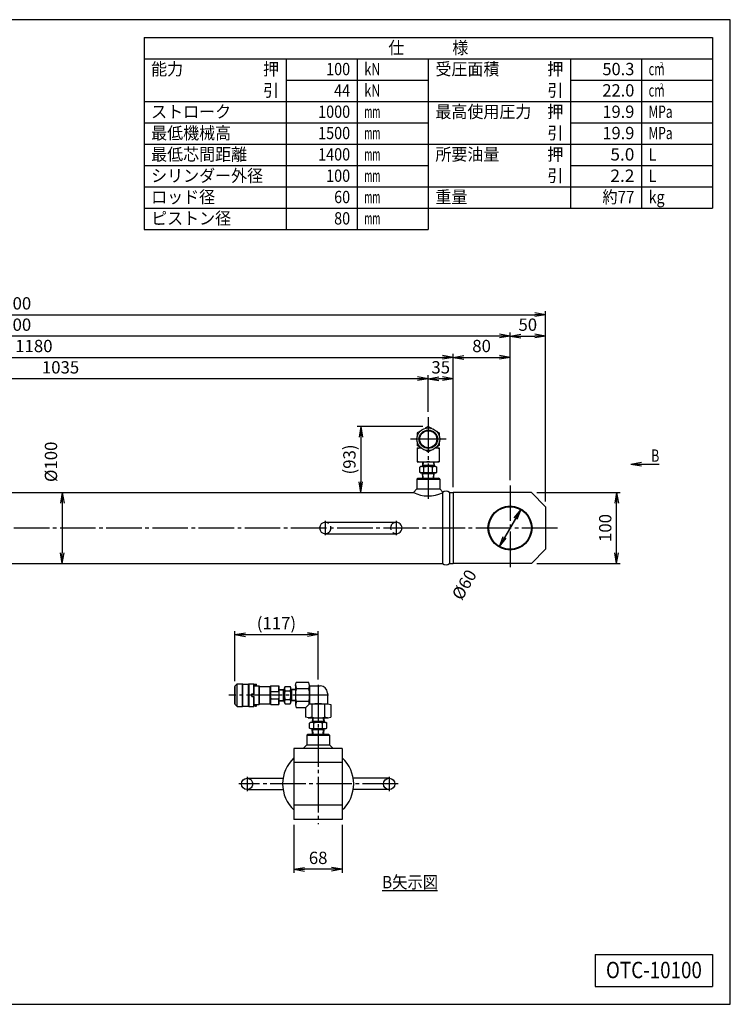
# Model space of a CAD drawing. Extents: x 10 to 410, y 10 to 287.
# Drawn here: x 210 to 410, y 10 to 287 of the extents above; entities that cross this region are included whole.
import ezdxf
from ezdxf.enums import TextEntityAlignment as Align

# ---------------------------------------------------------------- set-up
doc = ezdxf.new("R2010")
doc.units = 0
doc.linetypes.add('EXLTYPE1', pattern=[4, 3, -1])
doc.linetypes.add('EXLTYPE3', pattern=[13, 10, -1, 1, -1])
doc.layers.get('0').update_dxf_attribs({"linetype": 'CONTINUOUS'})
doc.layers.get('DEFPOINTS').update_dxf_attribs({"linetype": 'CONTINUOUS'})
doc.layers.add('図面枠', color=7, linetype='CONTINUOUS')
doc.layers.add('Ｓ_１_１', color=7, linetype='CONTINUOUS')
doc.styles.add('EXCADDIM1', font='msgothic.ttc')
doc.styles.add('EXCADTTF1', font='msgothic.ttc')
doc.styles.get("Standard").update_dxf_attribs({"font": 'monotxt', "bigfont": 'extfont'})
doc.dimstyles.new('ISO-25', dxfattribs={"dimtxt": 2.5, "dimasz": 2.5, "dimexe": 1.25, "dimexo": 0.625, "dimtad": 1, "dimtxsty": 'STANDARD', "dimcen": 2.5, "dimazin": 3, "dimtfac": 1, "dimtmove": 0, "dimatfit": 3})

# ---------------------------------------------------------------- blocks, each defined once
blk = doc.blocks.new('EX_NORM')
at = {"color": 0, "linetype": 'CONTINUOUS'}
for q in [(-1, 0.167), (-1, 0), (-1, -0.167)]:
    blk.add_line((0, 0), q, dxfattribs=at)
blk = doc.blocks.new('*D15')
at = {"layer": 'DEFPOINTS', "color": 0}
for p in [(325, 186), (325, 175.18), (332, 154)]:
    blk.add_point(p, dxfattribs=at)
at = {"layer": 'Ｓ_１_１', "color": 2, "linetype": 'CONTINUOUS'}
for p, q in [((325, 176.68), (325, 187)), ((329, 186), (328, 186))]:
    blk.add_line(p, q, dxfattribs=at)
at = {"layer": 'Ｓ_１_１', "color": 2, "xscale": 3, "yscale": 3, "zscale": 3, "rotation": 180}
blk.add_blockref('EX_NORM', (325, 186), dxfattribs=at)
at = {"layer": 'Ｓ_１_１', "color": 2, "xscale": 3, "yscale": 3, "zscale": 3}
blk.add_blockref('EX_NORM', (332, 186), dxfattribs=at)
at = {"layer": 'Ｓ_１_１', "color": 2, "insert": (328.5, 188.75), "char_height": 3.464, "attachment_point": 5, "style": 'EXCADDIM1'}
blk.add_mtext('35', dxfattribs=at)
blk = doc.blocks.new('*D16')
at = {"layer": 'DEFPOINTS', "color": 0}
for p in [(118, 186), (325, 176.68), (118, 174.39)]:
    blk.add_point(p, dxfattribs=at)
at = {"layer": 'Ｓ_１_１', "color": 2, "linetype": 'CONTINUOUS'}
blk.add_line((322, 186), (121, 186), dxfattribs=at)
at = {"layer": 'Ｓ_１_１', "color": 2, "xscale": 3, "yscale": 3, "zscale": 3, "rotation": 180}
blk.add_blockref('EX_NORM', (118, 186), dxfattribs=at)
at = {"layer": 'Ｓ_１_１', "color": 2, "xscale": 3, "yscale": 3, "zscale": 3}
blk.add_blockref('EX_NORM', (325, 186), dxfattribs=at)
at = {"layer": 'Ｓ_１_１', "color": 2, "insert": (221.5, 188.75), "char_height": 3.464, "attachment_point": 5, "style": 'EXCADDIM1'}
blk.add_mtext('1035', dxfattribs=at)
blk = doc.blocks.new('*D19')
at = {"layer": 'DEFPOINTS', "color": 0}
for p in [(332, 192), (96, 153.7), (332, 154)]:
    blk.add_point(p, dxfattribs=at)
at = {"layer": 'Ｓ_１_１', "color": 2, "linetype": 'CONTINUOUS'}
for p, q in [((96, 155.2), (96, 193)), ((99, 192), (329, 192)), ((332, 155.5), (332, 193))]:
    blk.add_line(p, q, dxfattribs=at)
at = {"layer": 'Ｓ_１_１', "color": 2, "xscale": 3, "yscale": 3, "zscale": 3, "rotation": 180}
blk.add_blockref('EX_NORM', (96, 192), dxfattribs=at)
at = {"layer": 'Ｓ_１_１', "color": 2, "xscale": 3, "yscale": 3, "zscale": 3}
blk.add_blockref('EX_NORM', (332, 192), dxfattribs=at)
at = {"layer": 'Ｓ_１_１', "color": 2, "insert": (214, 194.75), "char_height": 3.464, "attachment_point": 5, "style": 'EXCADDIM1'}
blk.add_mtext('1180', dxfattribs=at)
blk = doc.blocks.new('*D20')
at = {"layer": 'DEFPOINTS', "color": 0}
for p in [(348, 192), (332, 155.5), (348, 156)]:
    blk.add_point(p, dxfattribs=at)
at = {"layer": 'Ｓ_１_１', "color": 2, "linetype": 'CONTINUOUS'}
blk.add_line((335, 192), (345, 192), dxfattribs=at)
at = {"layer": 'Ｓ_１_１', "color": 2, "xscale": 3, "yscale": 3, "zscale": 3, "rotation": 180}
blk.add_blockref('EX_NORM', (332, 192), dxfattribs=at)
at = {"layer": 'Ｓ_１_１', "color": 2, "xscale": 3, "yscale": 3, "zscale": 3}
blk.add_blockref('EX_NORM', (348, 192), dxfattribs=at)
at = {"layer": 'Ｓ_１_１', "color": 2, "insert": (340, 194.75), "char_height": 3.464, "attachment_point": 5, "style": 'EXCADDIM1'}
blk.add_mtext('80', dxfattribs=at)
blk = doc.blocks.new('*D21')
at = {"layer": 'DEFPOINTS', "color": 0}
for p in [(358, 198), (348, 156), (358, 150)]:
    blk.add_point(p, dxfattribs=at)
at = {"layer": 'Ｓ_１_１', "color": 2, "linetype": 'CONTINUOUS'}
for p, q in [((348, 157.5), (348, 199)), ((351, 198), (355, 198))]:
    blk.add_line(p, q, dxfattribs=at)
at = {"layer": 'Ｓ_１_１', "color": 2, "xscale": 3, "yscale": 3, "zscale": 3, "rotation": 180}
blk.add_blockref('EX_NORM', (348, 198), dxfattribs=at)
at = {"layer": 'Ｓ_１_１', "color": 2, "xscale": 3, "yscale": 3, "zscale": 3}
blk.add_blockref('EX_NORM', (358, 198), dxfattribs=at)
at = {"layer": 'Ｓ_１_１', "color": 2, "insert": (353, 200.75), "char_height": 3.464, "attachment_point": 5, "style": 'EXCADDIM1'}
blk.add_mtext('50', dxfattribs=at)
blk = doc.blocks.new('*D22')
at = {"layer": 'DEFPOINTS', "color": 0}
for p in [(68, 198), (68, 156), (348, 157.5)]:
    blk.add_point(p, dxfattribs=at)
at = {"layer": 'Ｓ_１_１', "color": 2, "linetype": 'CONTINUOUS'}
blk.add_line((345, 198), (71, 198), dxfattribs=at)
at = {"layer": 'Ｓ_１_１', "color": 2, "xscale": 3, "yscale": 3, "zscale": 3, "rotation": 180}
blk.add_blockref('EX_NORM', (68, 198), dxfattribs=at)
at = {"layer": 'Ｓ_１_１', "color": 2, "xscale": 3, "yscale": 3, "zscale": 3}
blk.add_blockref('EX_NORM', (348, 198), dxfattribs=at)
at = {"layer": 'Ｓ_１_１', "color": 2, "insert": (208, 200.75), "char_height": 3.464, "attachment_point": 5, "style": 'EXCADDIM1'}
blk.add_mtext('1400', dxfattribs=at)
blk = doc.blocks.new('*D25')
at = {"layer": 'DEFPOINTS', "color": 0}
for p in [(358, 204), (58, 150), (358, 150)]:
    blk.add_point(p, dxfattribs=at)
at = {"layer": 'Ｓ_１_１', "color": 2, "linetype": 'CONTINUOUS'}
for p, q in [((58, 151.5), (58, 205)), ((358, 151.5), (358, 205)), ((61, 204), (355, 204))]:
    blk.add_line(p, q, dxfattribs=at)
at = {"layer": 'Ｓ_１_１', "color": 2, "xscale": 3, "yscale": 3, "zscale": 3, "rotation": 180}
blk.add_blockref('EX_NORM', (58, 204), dxfattribs=at)
at = {"layer": 'Ｓ_１_１', "color": 2, "xscale": 3, "yscale": 3, "zscale": 3}
blk.add_blockref('EX_NORM', (358, 204), dxfattribs=at)
at = {"layer": 'Ｓ_１_１', "color": 2, "insert": (208, 206.75), "char_height": 3.464, "attachment_point": 5, "style": 'EXCADDIM1'}
blk.add_mtext('1500', dxfattribs=at)
blk = doc.blocks.new('*D27')
at = {"layer": 'DEFPOINTS', "color": 0}
for p in [(354, 154), (378, 154), (354, 134)]:
    blk.add_point(p, dxfattribs=at)
at = {"layer": 'Ｓ_１_１', "color": 2, "linetype": 'CONTINUOUS'}
for p, q in [((355.5, 154), (379, 154)), ((378, 137), (378, 151)), ((355.5, 134), (379, 134))]:
    blk.add_line(p, q, dxfattribs=at)
at = {"layer": 'Ｓ_１_１', "color": 2, "xscale": 3, "yscale": 3, "zscale": 3}
for p, rotation in [((378, 154), 90), ((378, 134), 270)]:
    blk.add_blockref('EX_NORM', p, dxfattribs=dict(at, rotation=rotation))
at = {"layer": 'Ｓ_１_１', "color": 2, "insert": (375.25, 144), "char_height": 3.464, "attachment_point": 5, "rotation": 90, "style": 'EXCADDIM1'}
blk.add_mtext('100', dxfattribs=at)
blk = doc.blocks.new('*D30')
at = {"layer": 'DEFPOINTS', "color": 0}
for p in [(287.2, 62), (300.8, 62), (287.2, 48)]:
    blk.add_point(p, dxfattribs=at)
at = {"layer": 'Ｓ_１_１', "color": 2, "linetype": 'CONTINUOUS'}
for p, q in [((287.2, 60.5), (287.2, 47)), ((300.8, 60.5), (300.8, 47)), ((297.8, 48), (290.2, 48))]:
    blk.add_line(p, q, dxfattribs=at)
at = {"layer": 'Ｓ_１_１', "color": 2, "xscale": 3, "yscale": 3, "zscale": 3, "rotation": 180}
blk.add_blockref('EX_NORM', (287.2, 48), dxfattribs=at)
at = {"layer": 'Ｓ_１_１', "color": 2, "xscale": 3, "yscale": 3, "zscale": 3}
blk.add_blockref('EX_NORM', (300.8, 48), dxfattribs=at)
at = {"layer": 'Ｓ_１_１', "color": 2, "insert": (294, 50.75), "char_height": 3.464, "attachment_point": 5, "style": 'EXCADDIM1'}
blk.add_mtext('68', dxfattribs=at)
blk = doc.blocks.new('*D31')
at = {"layer": 'DEFPOINTS', "color": 0}
for p in [(294, 114), (294, 99.84), (270.53, 99.37)]:
    blk.add_point(p, dxfattribs=at)
at = {"layer": 'Ｓ_１_１', "color": 2, "linetype": 'CONTINUOUS'}
for p, q in [((270.53, 100.87), (270.53, 115)), ((273.53, 114), (291, 114)), ((294, 101.34), (294, 115))]:
    blk.add_line(p, q, dxfattribs=at)
at = {"layer": 'Ｓ_１_１', "color": 2, "xscale": 3, "yscale": 3, "zscale": 3, "rotation": 180}
blk.add_blockref('EX_NORM', (270.53, 114), dxfattribs=at)
at = {"layer": 'Ｓ_１_１', "color": 2, "xscale": 3, "yscale": 3, "zscale": 3}
blk.add_blockref('EX_NORM', (294, 114), dxfattribs=at)
at = {"layer": 'Ｓ_１_１', "color": 2, "insert": (282.26, 116.75), "char_height": 3.464, "attachment_point": 5, "style": 'EXCADDIM1'}
blk.add_mtext('(117)', dxfattribs=at)
blk = doc.blocks.new('*D32')
at = {"layer": 'DEFPOINTS', "color": 0}
for p in [(325, 172.55), (306, 154), (320.8, 154)]:
    blk.add_point(p, dxfattribs=at)
at = {"layer": 'Ｓ_１_１', "color": 2, "linetype": 'CONTINUOUS'}
for p, q in [((323.5, 172.55), (305, 172.55)), ((306, 169.55), (306, 157))]:
    blk.add_line(p, q, dxfattribs=at)
at = {"layer": 'Ｓ_１_１', "color": 2, "xscale": 3, "yscale": 3, "zscale": 3}
for p, rotation in [((306, 172.55), 90), ((306, 154), 270)]:
    blk.add_blockref('EX_NORM', p, dxfattribs=dict(at, rotation=rotation))
at = {"layer": 'Ｓ_１_１', "color": 2, "insert": (303.25, 163.28), "char_height": 3.464, "attachment_point": 5, "rotation": 90, "style": 'EXCADDIM1'}
blk.add_mtext('(93)', dxfattribs=at)
blk = doc.blocks.new('*D33')
at = {"layer": 'DEFPOINTS', "color": 0}
for p in [(329, 154), (222, 134), (329, 134)]:
    blk.add_point(p, dxfattribs=at)
at = {"layer": 'Ｓ_１_１', "color": 2, "linetype": 'CONTINUOUS'}
blk.add_line((222, 151), (222, 137), dxfattribs=at)
at = {"layer": 'Ｓ_１_１', "color": 2, "xscale": 3, "yscale": 3, "zscale": 3}
for p, rotation in [((222, 154), 90), ((222, 134), 270)]:
    blk.add_blockref('EX_NORM', p, dxfattribs=dict(at, rotation=rotation))
at = {"layer": 'Ｓ_１_１', "color": 2, "insert": (219.25, 162.62), "char_height": 3.464, "attachment_point": 5, "rotation": 90, "style": 'EXCADDIM1'}
blk.add_mtext('%%c100', dxfattribs=at)
blk = doc.blocks.new('*D34')
at = {"layer": 'DEFPOINTS', "color": 0}
for p in [(351, 149.2), (345, 138.8)]:
    blk.add_point(p, dxfattribs=at)
at = {"layer": 'Ｓ_１_１', "color": 2, "linetype": 'CONTINUOUS'}
for p, q in [((345, 138.8), (351, 149.2)), ((349.5, 146.6), (346.5, 141.4))]:
    blk.add_line(p, q, dxfattribs=at)
at = {"layer": 'Ｓ_１_１', "color": 2, "xscale": 3, "yscale": 3, "zscale": 3}
for p, rotation in [((351, 149.2), 59.99999999998055), ((345, 138.8), 239.9999999999806)]:
    blk.add_blockref('EX_NORM', p, dxfattribs=dict(at, rotation=rotation))
at = {"layer": 'Ｓ_１_１', "color": 2, "insert": (335.49, 127.83), "char_height": 3.464, "attachment_point": 5, "rotation": 60, "style": 'EXCADDIM1'}
blk.add_mtext('%%c60', dxfattribs=at)

msp = doc.modelspace()

# ---------------------------------------------------------------- linework, layer by layer
at = {"layer": '図面枠', "color": 5, "linetype": 'CONTINUOUS'}
for p, q in [((410, 287), (10, 287)), ((410, 10), (410, 287)), ((10, 10), (410, 10))]:
    msp.add_line(p, q, dxfattribs=at)
at = {"layer": '図面枠', "color": 3, "linetype": 'CONTINUOUS'}
for p, q in [((245, 282), (405, 282)), ((245, 282), (245, 228)), ((405, 282), (405, 234)), ((245, 276), (325, 276)), ((325, 276), (405, 276)), ((325, 276), (325, 228)), ((325, 234), (405, 234)), ((245, 228), (325, 228)), ((372, 24), (405, 24)), ((372, 24), (372, 15)), ((405, 24), (405, 15)), ((372, 15), (405, 15))]:
    msp.add_line(p, q, dxfattribs=at)
at = {"layer": '図面枠', "color": 2, "linetype": 'CONTINUOUS'}
for p, q in [((285, 276), (285, 228)), ((305, 276), (305, 228)), ((365, 276), (365, 234)), ((385, 276), (385, 234)), ((285, 270), (325, 270)), ((365, 270), (405, 270)), ((245, 264), (325, 264)), ((325, 264), (405, 264)), ((245, 258), (325, 258)), ((365, 258), (405, 258)), ((245, 252), (325, 252)), ((325, 252), (405, 252)), ((245, 246), (325, 246)), ((365, 246), (405, 246)), ((245, 240), (325, 240)), ((325, 240), (405, 240)), ((245, 234), (325, 234))]:
    msp.add_line(p, q, dxfattribs=at)
at = {"layer": 'Ｓ_１_１', "color": 1, "linetype": 'EXLTYPE3'}
for p, q in [((325, 175.1812), (325, 151.6409)), ((330, 168.9725), (320, 168.9725)), ((348, 156), (348, 132)), ((296, 146), (296, 142)), ((316, 146), (316, 142)), ((52.355, 144), (361.4413, 144)), ((294, 99.8395), (294, 76.251)), ((296.8671, 96.9725), (268.86, 96.9725)), ((294, 87), (294, 60.6581)), ((274, 74), (274, 70)), ((314, 74), (314, 70)), ((316.5168, 72), (271.6398, 72))]:
    msp.add_line(p, q, dxfattribs=at)
at = {"layer": 'Ｓ_１_１', "color": 3, "linetype": 'CONTINUOUS'}
for p, q in [((325, 172.552), (324.1374, 172.054)), ((325, 172.552), (325.8626, 172.054)), ((322.7626, 171.2602), (321.9, 170.7622)), ((321.9, 170.7622), (321.9, 169.7661)), ((327.2374, 171.2603), (328.0999, 170.7622)), ((328.1, 170.7622), (328.1, 169.7661)), ((321.9, 168.1788), (321.9, 167.1827)), ((322.7626, 166.6846), (321.9, 167.1827)), ((321.9, 166.5725), (322.9569, 166.5725)), ((321.9, 166.5725), (321.9, 162.5725)), ((327.043, 166.5725), (328.1, 166.5725)), ((328.1, 167.1827), (327.2374, 166.6847)), ((328.1, 168.1788), (328.1, 167.1827)), ((328.1, 166.5725), (328.1, 162.5725)), ((324.9999, 165.3929), (324.1373, 165.8909)), ((325.8626, 165.8909), (325, 165.3929)), ((321.9, 162.5725), (328.1, 162.5725)), ((322.9, 161.3), (322.5751, 161.1125)), ((322.5751, 159.6876), (322.5751, 161.1124)), ((327.1, 161.3), (322.9, 161.3)), ((323.4095, 162.5725), (323.33, 161.3)), ((323.4873, 161.5725), (323.33, 161.3)), ((326.653, 161.5725), (323.347, 161.5725)), ((323.5498, 162.5725), (323.4873, 161.5725)), ((323.7875, 159.6876), (323.7875, 161.1124)), ((326.2124, 159.6876), (326.2124, 161.1124)), ((326.4502, 162.5725), (326.5127, 161.5725)), ((326.67, 161.3), (326.5127, 161.5725)), ((326.5905, 162.5725), (326.67, 161.3)), ((327.1, 161.3), (327.4249, 161.1124)), ((327.4249, 159.6876), (327.4249, 161.1124)), ((321.8, 157.7), (322.1, 158)), ((322.1, 158), (327.9, 158)), ((322.9, 159.5), (322.5751, 159.6876)), ((327.1, 159.5), (322.9, 159.5)), ((323.4873, 159.2276), (323.33, 159.5)), ((323.4237, 158), (323.33, 159.5)), ((326.653, 159.2275), (323.347, 159.2275)), ((323.564, 158), (323.4873, 159.2276)), ((326.436, 158), (326.5127, 159.2276)), ((326.67, 159.5), (326.5127, 159.2276)), ((326.5762, 158), (326.67, 159.5)), ((327.1, 159.5), (327.4249, 159.6876)), ((328.2, 157.7), (327.9, 158)), ((321.8, 157.7), (321.8, 155)), ((321.8, 157.7), (328.2, 157.7)), ((328.2, 157.7), (328.2, 155)), ((122.2, 154), (320.8, 154)), ((321.8, 155), (320.8, 154)), ((321.8, 155), (328.2, 155)), ((328.2, 155), (329.1073, 154.0927)), ((329, 154), (329, 134)), ((329, 154), (329, 154)), ((331, 154), (332, 154)), ((331, 154), (331, 134)), ((332, 154), (332, 134)), ((354, 154), (332, 154)), ((358, 150), (354, 154)), ((358, 150), (358, 138)), ((296, 145.6), (316, 145.6)), ((296, 142.4), (316, 142.4)), ((358, 138), (354, 134)), ((96.3, 134), (329, 134)), ((331, 134), (332, 134)), ((354, 134), (332, 134)), ((270.6276, 99.5725), (271.2276, 100.1725)), ((271.2276, 93.7725), (271.2276, 100.1725)), ((271.2276, 100.1725), (272.7276, 100.1725)), ((272.7276, 93.7725), (272.7276, 100.1725)), ((272.8276, 100.0725), (272.7276, 100.1725)), ((272.8276, 93.8725), (272.8276, 100.0725)), ((272.8276, 100.0725), (274.4276, 100.0725)), ((274.4276, 100.0725), (274.5276, 100.1725)), ((274.4276, 93.8725), (274.4276, 100.0725)), ((274.5276, 100.1725), (274.5276, 93.7725)), ((274.5276, 100.1725), (275.9276, 100.1725)), ((275.9276, 97.3225), (275.9276, 100.1725)), ((276.0276, 100.0725), (275.9276, 100.1725)), ((276.0276, 97.3225), (276.0276, 100.0725)), ((276.2276, 99.9725), (276.3276, 100.0725)), ((276.2276, 99.5725), (276.2276, 99.9725)), ((276.3276, 100.0725), (276.5276, 100.0725)), ((276.6276, 99.9725), (276.5276, 100.0725)), ((276.6276, 99.5725), (276.6276, 99.9725)), ((287.6, 99.6572), (287.8398, 100.5521)), ((291.3602, 100.552), (287.8398, 100.552)), ((291.6, 99.6572), (291.3602, 100.5521)), ((270.5276, 99.3725), (270.6276, 99.3725)), ((270.5276, 94.5725), (270.5276, 99.3725)), ((270.6276, 94.3725), (270.6276, 99.5725)), ((275.3276, 96.6225), (275.3276, 97.3225)), ((275.3276, 97.3225), (276.0276, 97.3225)), ((275.8912, 97.3225), (275.9275, 97.3435)), ((276.0276, 99.5725), (277.4121, 99.5725)), ((277.4121, 94.3725), (277.4121, 99.5725)), ((277.5275, 99.3725), (277.4121, 99.5725)), ((277.5276, 99.3725), (280.5276, 99.3725)), ((277.5276, 94.5725), (277.5276, 99.3725)), ((280.5276, 99.3725), (280.643, 99.5725)), ((280.5276, 94.5725), (280.5276, 99.3725)), ((280.6431, 97.9725), (280.6431, 99.5725)), ((280.6431, 99.5725), (282.9121, 99.5725)), ((280.6431, 97.9725), (282.9121, 97.9725)), ((283.0275, 99.3725), (282.9121, 99.5725)), ((282.9121, 97.9725), (282.9121, 99.5725)), ((283.0275, 98.5487), (284.5275, 98.6425)), ((283.0275, 98.4084), (284.2551, 98.4851)), ((283.0276, 94.5725), (283.0276, 99.3725)), ((284.2551, 98.4851), (284.5276, 98.6425)), ((284.2551, 95.3195), (284.2551, 98.6254)), ((284.5276, 99.0725), (284.7152, 99.3973)), ((284.5276, 94.8725), (284.5276, 99.0725)), ((284.7151, 99.3973), (286.14, 99.3973)), ((284.7151, 98.1849), (286.14, 98.1849)), ((286.3276, 99.0725), (286.14, 99.3974)), ((286.6, 98.4852), (286.3275, 98.6425)), ((286.3276, 94.8725), (286.3276, 99.0725)), ((287.6, 98.5629), (286.3276, 98.6425)), ((286.6, 95.3195), (286.6, 98.6254)), ((287.6, 98.4227), (286.6, 98.4852)), ((287.6, 99.6571), (287.6, 94.2878)), ((291.3602, 98.7622), (287.8398, 98.7622)), ((291.6, 99.6571), (291.6, 94.5725)), ((291.6, 99.5725), (294.6, 99.5725)), ((296.6, 97.5725), (296.6, 94.5725)), ((270.5276, 94.5725), (270.6276, 94.5725)), ((270.6276, 94.3725), (271.2276, 93.7725)), ((275.3276, 96.6225), (276.0276, 96.6225)), ((275.9275, 96.6015), (275.8912, 96.6225)), ((275.9276, 93.7725), (275.9276, 96.6225)), ((276.0276, 93.8725), (276.0276, 96.6225)), ((276.0276, 94.3725), (277.4121, 94.3725)), ((276.2276, 93.9725), (276.2276, 94.3725)), ((276.6276, 93.9725), (276.6276, 94.3725)), ((277.4121, 94.3725), (277.5276, 94.5725)), ((277.5276, 94.5725), (280.5276, 94.5725)), ((280.643, 94.3725), (280.5275, 94.5725)), ((280.6431, 94.3725), (280.6431, 95.9725)), ((280.6431, 95.9725), (282.9121, 95.9725)), ((280.6431, 94.3725), (282.9121, 94.3725)), ((282.9121, 94.3725), (282.9121, 95.9725)), ((282.9121, 94.3725), (283.0276, 94.5725)), ((283.0276, 95.5365), (284.2551, 95.4598)), ((283.0276, 95.3962), (284.5276, 95.3025)), ((284.5276, 95.3025), (284.2551, 95.4598)), ((284.5276, 94.8725), (284.7152, 94.5476)), ((284.7151, 95.76), (286.14, 95.76)), ((284.7151, 94.5476), (286.14, 94.5476)), ((286.3276, 94.8725), (286.14, 94.5476)), ((286.3276, 95.3025), (286.6, 95.4598)), ((287.6, 95.382), (286.3276, 95.3025)), ((287.6, 95.5223), (286.6, 95.4598)), ((287.6, 94.2878), (287.8398, 93.3929)), ((291.3602, 95.1827), (287.8398, 95.1827)), ((290.4205, 93.3929), (291.6, 94.5725)), ((291.6, 94.5725), (296.6847, 94.5725)), ((292.2102, 94.3327), (292.2102, 90.8123)), ((295.7898, 94.3327), (295.7898, 90.8123)), ((296.6847, 94.5725), (297.5795, 94.3327)), ((297.5796, 94.3327), (297.5796, 90.8123)), ((271.2276, 93.7725), (272.7276, 93.7725)), ((272.7276, 93.7725), (272.8276, 93.8725)), ((272.8276, 93.8725), (274.4276, 93.8725)), ((274.5276, 93.7725), (274.4276, 93.8725)), ((274.5276, 93.7725), (275.9276, 93.7725)), ((275.9276, 93.7725), (276.0276, 93.8725)), ((276.3276, 93.8725), (276.2276, 93.9725)), ((276.3276, 93.8725), (276.5276, 93.8725)), ((276.5276, 93.8725), (276.6276, 93.9725)), ((290.4205, 93.3929), (287.8398, 93.3929)), ((290.4205, 93.3929), (290.4205, 90.8123)), ((291.3153, 90.5725), (290.4204, 90.8123)), ((291.3154, 90.5725), (296.6847, 90.5725)), ((291.9, 89.3), (291.5751, 89.1125)), ((291.5752, 87.6876), (291.5752, 89.1124)), ((296.1, 89.3), (291.9, 89.3)), ((292.4095, 90.5725), (292.33, 89.3)), ((292.4873, 89.5725), (292.33, 89.3)), ((295.653, 89.5725), (292.347, 89.5725)), ((292.5498, 90.5725), (292.4873, 89.5725)), ((292.7876, 87.6876), (292.7876, 89.1124)), ((295.2124, 87.6876), (295.2124, 89.1124)), ((295.4502, 90.5724), (295.5127, 89.5724)), ((295.67, 89.3), (295.5127, 89.5724)), ((295.5905, 90.5724), (295.67, 89.3)), ((296.1, 89.3), (296.4249, 89.1124)), ((296.4249, 87.6876), (296.4249, 89.1124)), ((296.6847, 90.5725), (297.5795, 90.8122)), ((290.8, 85.7), (291.1, 86)), ((291.1, 86), (296.9, 86)), ((291.9, 87.5), (291.5752, 87.6876)), ((296.1, 87.5), (291.9, 87.5)), ((292.4873, 87.2275), (292.33, 87.5)), ((292.4237, 86), (292.33, 87.5)), ((295.653, 87.2276), (292.347, 87.2276)), ((292.564, 86), (292.4873, 87.2275)), ((295.436, 86), (295.5127, 87.2276)), ((295.67, 87.5), (295.5127, 87.2276)), ((295.5762, 86), (295.67, 87.5)), ((296.1, 87.5), (296.4249, 87.6876)), ((297.2, 85.7), (296.9, 86)), ((290.8, 85.7), (290.8, 83)), ((290.8, 85.7), (297.2, 85.7)), ((297.2, 85.7), (297.2, 83)), ((287.2, 82), (287.2, 62)), ((300.8, 82), (287.2, 82)), ((290.8, 83), (289.8, 82)), ((290.8, 83), (297.2, 83)), ((297.2, 83), (298.2, 82)), ((300.8, 82), (300.8, 62)), ((300.8, 78), (287.2, 78)), ((274, 73.6), (284.1288, 73.6)), ((314, 73.6), (303.8712, 73.6)), ((274, 70.4), (284.1288, 70.4)), ((314, 70.4), (303.8712, 70.4)), ((300.8, 66), (287.2, 66)), ((300.8, 62), (287.2, 62))]:
    msp.add_line(p, q, dxfattribs=at)
at = {"layer": 'Ｓ_１_１', "color": 2, "linetype": 'CONTINUOUS'}
msp.add_line((312, 42), (327.6, 42), dxfattribs=at)
at = {"layer": 'Ｓ_１_１', "color": 3, "linetype": 'CONTINUOUS'}
for centre, radius in [((325, 168.9725), 3.2), ((325, 168.9725), 2.6), ((325, 168.9725), 2.4), ((348, 144), 6.2), ((348, 144), 6), ((274, 72), 1.6), ((314, 72), 1.6)]:
    msp.add_circle(centre, radius, dxfattribs=at)
for centre, radius, start, end in [((323.45, 161.4429), 5.1295, 95.118724, 107.588184), ((326.55, 161.4429), 5.1295, 72.411835, 84.88137), ((323.45, 167.702), 5.1295, 252.411823, 287.588172), ((323.1813, 160.2266), 1.0734, 55.615782, 124.38407), ((325, 157.2876), 4.0124, 72.411992, 107.587876), ((326.55, 167.702), 5.1295, 252.411851, 287.588172), ((326.8187, 160.2266), 1.0734, 55.615864, 124.384152), ((323.1813, 160.5735), 1.0734, 235.615876, 304.384164), ((325, 163.5124), 4.0124, 252.412062, 287.587946), ((326.8187, 160.5735), 1.0734, 235.615794, 304.384082), ((325, 162.3463), 9.3435, 243.287778, 295.347579), ((330, 152.95), 1.45, 46.397181, 133.602817), ((296, 144), 1.6, 90.000003, 270.000001), ((316, 144), 1.6, 269.999997, 90.000003), ((330, 135.05), 1.45, 226.397183, 313.602819), ((294.3995, 100.552), 6.7995, 186.273032, 195.261479), ((284.8005, 100.552), 6.7995, 344.738521, 353.726968), ((284.9155, 96.9725), 4.3879, 166.826524, 193.173486), ((278.6397, 96.9725), 4.3879, 346.826472, 13.173463), ((285.601, 98.7911), 1.0734, 145.615877, 214.384161), ((288.54, 96.9725), 4.0124, 162.412077, 197.587961), ((285.2541, 98.7911), 1.0734, 325.615786, 34.38407), ((282.3152, 96.9725), 4.0124, 342.411998, 17.587882), ((294.3995, 96.9725), 6.7995, 164.738521, 195.261475), ((284.8005, 96.9725), 6.7995, 344.738525, 15.261479), ((294.6, 97.5725), 2, 359.999995, 89.999996), ((285.601, 95.1538), 1.0734, 145.615795, 214.384079), ((285.2541, 95.1538), 1.0734, 325.615868, 34.384152), ((294.3995, 93.3929), 6.7995, 164.738521, 173.726968), ((284.8005, 93.3929), 6.7995, 9.236719, 15.261479), ((290.4205, 87.773), 6.7995, 74.738519, 80.763285), ((294, 87.773), 6.7995, 74.738519, 105.26148), ((297.5796, 87.773), 6.7995, 96.273033, 105.26148), ((290.4205, 97.3719), 6.7995, 276.273041, 285.261481), ((292.1814, 88.2266), 1.0734, 55.615782, 124.38407), ((294, 97.3719), 6.7995, 254.73852, 285.261481), ((294, 85.2876), 4.0124, 72.411992, 107.587876), ((295.8187, 88.2266), 1.0734, 55.615864, 124.384152), ((297.5796, 97.3719), 6.7995, 254.73852, 263.726967), ((292.1814, 88.5735), 1.0734, 235.615876, 304.384164), ((294, 91.5124), 4.0124, 252.412062, 287.587946), ((295.8187, 88.5735), 1.0734, 235.615794, 304.384082), ((294, 72), 10, 132.843641, 227.156355), ((294, 72), 10, 312.843643, 47.156357)]:
    msp.add_arc(centre, radius, start, end, dxfattribs=at)
at = {"layer": 'Ｓ_１_１', "color": 2, "linetype": 'EXLTYPE1'}
for centre, start, end in [((296, 144), 269.999997, 90.000003), ((316, 144), 90.000003, 270.000001)]:
    msp.add_arc(centre, 1.6, start, end, dxfattribs=at)

# ---------------------------------------------------------------- texts
at = {"layer": '図面枠', "color": 4, "linetype": 'CONTINUOUS', "style": 'EXCADTTF1', "width": 0.999231}
for s, height, p, p2 in [('仕\u3000\u3000\u3000様', 3.4642, (313.75, 277.3828), (336.25, 277.3828)), ('能力\u3000\u3000\u3000\u3000\u3000押', 3.4642, (247, 271.3828), (283, 271.3828)), ('100', 3.4642, (296.25, 271.3828), (303, 271.3828)), ('kN', 3.4642, (307, 271.3828), (311.5, 271.3828)), ('受圧面積\u3000\u3000\u3000押', 3.4642, (327, 271.3828), (363, 271.3828)), ('50.3', 3.4642, (374, 271.3828), (383, 271.3828)), ('2', 1.5589, (390.15, 273.5098), (391.1625, 273.5098)), ('cm', 3.4642, (387, 271.3828), (391.5, 271.3828)), ('\u3000\u3000\u3000\u3000\u3000\u3000\u3000引', 3.4642, (247, 265.3828), (283, 265.3828)), ('44', 3.4642, (298.5, 265.3828), (303, 265.3828)), ('kN', 3.4642, (307, 265.3828), (311.5, 265.3828)), ('\u3000\u3000\u3000\u3000\u3000\u3000\u3000引', 3.4642, (327, 265.3828), (363, 265.3828)), ('22.0', 3.4642, (374, 265.3828), (383, 265.3828)), ('2', 1.5589, (390.15, 267.5098), (391.1625, 267.5098)), ('cm', 3.4642, (387, 265.3828), (391.5, 265.3828)), ('ストローク', 3.4642, (247, 259.3828), (269.5, 259.3828)), ('最高使用圧力\u3000押', 3.4642, (327, 259.3828), (363, 259.3828)), ('1000', 3.4642, (294, 259.3828), (303, 259.3828)), ('mm', 3.4642, (307, 259.3828), (311.5, 259.3828)), ('19.9', 3.4642, (374, 259.3828), (383, 259.3828)), ('MPa', 3.4642, (387, 259.3828), (393.75, 259.3828)), ('最低機械高', 3.4642, (247, 253.3828), (269.5, 253.3828)), ('1500', 3.4642, (294, 253.3828), (303, 253.3828)), ('mm', 3.4642, (307, 253.3828), (311.5, 253.3828)), ('\u3000\u3000\u3000\u3000\u3000\u3000\u3000引', 3.4642, (327, 253.3828), (363, 253.3828)), ('19.9', 3.4642, (374, 253.3828), (383, 253.3828)), ('MPa', 3.4642, (387, 253.3828), (393.75, 253.3828)), ('最低芯間距離', 3.4642, (247, 247.3828), (274, 247.3828)), ('1400', 3.4642, (294, 247.3828), (303, 247.3828)), ('mm', 3.4642, (307, 247.3828), (311.5, 247.3828)), ('所要油量\u3000\u3000\u3000押', 3.4642, (327, 247.3828), (363, 247.3828)), ('5.0', 3.4642, (376.25, 247.3828), (383, 247.3828)), ('L', 3.4642, (387, 247.3828), (389.25, 247.3828)), ('シリンダー外径', 3.4642, (247, 241.3828), (278.5, 241.3828)), ('100', 3.4642, (296.25, 241.3828), (303, 241.3828)), ('mm', 3.4642, (307, 241.3828), (311.5, 241.3828)), ('\u3000\u3000\u3000\u3000\u3000\u3000\u3000引', 3.4642, (327, 241.3828), (363, 241.3828)), ('2.2', 3.4642, (376.25, 241.3828), (383, 241.3828)), ('L', 3.4642, (387, 241.3828), (389.25, 241.3828)), ('ロッド径', 3.4642, (247, 235.3828), (265, 235.3828)), ('60', 3.4642, (298.5, 235.3828), (303, 235.3828)), ('重量', 3.4642, (327, 235.3828), (336, 235.3828)), ('約77', 3.4642, (374, 235.3828), (383, 235.3828)), ('kg', 3.4642, (387, 235.3828), (391.5, 235.3828)), ('mm', 3.4642, (307, 235.3828), (311.5, 235.3828)), ('ピストン径', 3.4642, (247, 229.3828), (269.5, 229.3828)), ('80', 3.4642, (298.5, 229.3828), (303, 229.3828)), ('mm', 3.4642, (307, 229.3828), (311.5, 229.3828)), ('OTC-10100', 4.61894, (375, 17.3438), (402, 17.3438))]:
    msp.add_text(s, height=height, dxfattribs=at).set_placement(p, p2, align=Align.FIT)
at = {"layer": 'Ｓ_１_１', "color": 4, "linetype": 'CONTINUOUS', "style": 'EXCADTTF1', "width": 0.999231}
for s, p, p2 in [('B', (387.75, 162.6328), (390, 162.6328)), ('B矢示図', (312, 42.6328), (327.75, 42.6328))]:
    msp.add_text(s, height=3.4642, dxfattribs=at).set_placement(p, p2, align=Align.FIT)

# ---------------------------------------------------------------- dimensions: what is measured, and where the dimension line sits
at = {"layer": 'Ｓ_１_１', "color": 2, "linetype": 'CONTINUOUS'}
for base, p1, p2, override, picture, middle in [((358, 204), (58, 150), (358, 150), {"dimtxt": 3.464203, "dimasz": 3, "dimexe": 1, "dimexo": 1.5, "dimgap": 0, "dimtad": 1, "dimjust": 0, "dimtih": 0, "dimtoh": 0, "dimdec": 2, "dimlfac": 5, "dimzin": 8, "dimlunit": 2, "dimtxsty": 'EXCADDIM1', "dimblk1": 'EX_NORM', "dimblk2": 'EX_NORM', "dimsah": 1, "dimse1": 0, "dimse2": 0, "dimclrd": 2, "dimclre": 2, "dimclrt": 2, "dimtmove": 2}, '*D25', (208, 206.75)), ((68, 198), (348, 157.5), (68, 156), {"dimtxt": 3.464203, "dimasz": 3, "dimexe": 0, "dimexo": 0, "dimgap": 0, "dimtad": 1, "dimjust": 0, "dimtih": 0, "dimtoh": 0, "dimdec": 2, "dimlfac": 5, "dimzin": 8, "dimlunit": 2, "dimtxsty": 'EXCADDIM1', "dimblk1": 'EX_NORM', "dimblk2": 'EX_NORM', "dimsah": 1, "dimse1": 1, "dimse2": 1, "dimclrd": 2, "dimclre": 2, "dimclrt": 2, "dimtmove": 2}, '*D22', (208, 200.75)), ((358, 198), (348, 156), (358, 150), {"dimtxt": 3.464203, "dimasz": 3, "dimexe": 1, "dimexo": 1.5, "dimgap": 0, "dimtad": 1, "dimjust": 0, "dimtih": 0, "dimtoh": 0, "dimdec": 2, "dimlfac": 5, "dimzin": 8, "dimlunit": 2, "dimtxsty": 'EXCADDIM1', "dimblk1": 'EX_NORM', "dimblk2": 'EX_NORM', "dimsah": 1, "dimse1": 0, "dimse2": 1, "dimclrd": 2, "dimclre": 2, "dimclrt": 2, "dimtmove": 2}, '*D21', (353, 200.75)), ((332, 192), (96, 153.7), (332, 154), {"dimtxt": 3.464203, "dimasz": 3, "dimexe": 1, "dimexo": 1.5, "dimgap": 0, "dimtad": 1, "dimjust": 0, "dimtih": 0, "dimtoh": 0, "dimdec": 2, "dimlfac": 5, "dimzin": 8, "dimlunit": 2, "dimtxsty": 'EXCADDIM1', "dimblk1": 'EX_NORM', "dimblk2": 'EX_NORM', "dimsah": 1, "dimse1": 0, "dimse2": 0, "dimclrd": 2, "dimclre": 2, "dimclrt": 2, "dimtmove": 2}, '*D19', (214, 194.75)), ((348, 192), (332, 155.5), (348, 156), {"dimtxt": 3.464203, "dimasz": 3, "dimexe": 0, "dimexo": 0, "dimgap": 0, "dimtad": 1, "dimjust": 0, "dimtih": 0, "dimtoh": 0, "dimdec": 2, "dimlfac": 5, "dimzin": 8, "dimlunit": 2, "dimtxsty": 'EXCADDIM1', "dimblk1": 'EX_NORM', "dimblk2": 'EX_NORM', "dimsah": 1, "dimse1": 1, "dimse2": 1, "dimclrd": 2, "dimclre": 2, "dimclrt": 2, "dimtmove": 2}, '*D20', (340, 194.75)), ((118, 186), (325, 176.6812), (118, 174.3851), {"dimtxt": 3.464203, "dimasz": 3, "dimexe": 0, "dimexo": 0, "dimgap": 0, "dimtad": 1, "dimjust": 0, "dimtih": 0, "dimtoh": 0, "dimdec": 2, "dimlfac": 5, "dimzin": 8, "dimlunit": 2, "dimtxsty": 'EXCADDIM1', "dimblk1": 'EX_NORM', "dimblk2": 'EX_NORM', "dimsah": 1, "dimse1": 1, "dimse2": 1, "dimclrd": 2, "dimclre": 2, "dimclrt": 2, "dimtmove": 2}, '*D16', (221.5, 188.75)), ((325, 186), (332, 154), (325, 175.1812), {"dimtxt": 3.464203, "dimasz": 3, "dimexe": 1, "dimexo": 1.5, "dimgap": 0, "dimtad": 1, "dimjust": 0, "dimtih": 0, "dimtoh": 0, "dimdec": 2, "dimlfac": 5, "dimzin": 8, "dimlunit": 2, "dimtxsty": 'EXCADDIM1', "dimblk1": 'EX_NORM', "dimblk2": 'EX_NORM', "dimsah": 1, "dimse1": 1, "dimse2": 0, "dimclrd": 2, "dimclre": 2, "dimclrt": 2, "dimtmove": 2}, '*D15', (328.5, 188.75)), ((287.2, 48), (300.8, 62), (287.2, 62), {"dimtxt": 3.464203, "dimasz": 3, "dimexe": 1, "dimexo": 1.5, "dimgap": 0, "dimtad": 1, "dimjust": 0, "dimtih": 0, "dimtoh": 0, "dimdec": 2, "dimlfac": 5, "dimzin": 8, "dimlunit": 2, "dimtxsty": 'EXCADDIM1', "dimblk1": 'EX_NORM', "dimblk2": 'EX_NORM', "dimsah": 1, "dimse1": 0, "dimse2": 0, "dimclrd": 2, "dimclre": 2, "dimclrt": 2, "dimtmove": 2}, '*D30', (294, 50.75))]:
    dim = msp.add_linear_dim(base=base, p1=p1, p2=p2, dimstyle='ISO-25', override=override, dxfattribs=at)
    dim.commit()
    dim.dimension.update_dxf_attribs({"geometry": picture, "text_midpoint": middle, "dimtype": 160})
for base, p1, p2, text, override, picture, middle in [((306, 154), (325, 172.552), (320.8, 154), '(93)', {"dimtxt": 3.464203, "dimasz": 3, "dimexe": 1, "dimexo": 1.5, "dimgap": 0, "dimtad": 1, "dimjust": 0, "dimtih": 0, "dimtoh": 0, "dimdec": 2, "dimlfac": 5, "dimzin": 8, "dimlunit": 2, "dimtxsty": 'EXCADDIM1', "dimblk1": 'EX_NORM', "dimblk2": 'EX_NORM', "dimsah": 1, "dimse1": 0, "dimse2": 1, "dimclrd": 2, "dimclre": 2, "dimclrt": 2, "dimtmove": 2}, '*D32', (303.25, 163.276)), ((222, 134), (329, 154), (329, 134), '%%c100', {"dimtxt": 3.464203, "dimasz": 3, "dimexe": 0, "dimexo": 0, "dimgap": 0, "dimtad": 1, "dimjust": 1, "dimtih": 0, "dimtoh": 0, "dimdec": 2, "dimlfac": 5, "dimzin": 8, "dimlunit": 2, "dimtxsty": 'EXCADDIM1', "dimblk1": 'EX_NORM', "dimblk2": 'EX_NORM', "dimsah": 1, "dimse1": 1, "dimse2": 1, "dimclrd": 2, "dimclre": 2, "dimclrt": 2, "dimtmove": 2}, '*D33', (219.25, 162.625))]:
    dim = msp.add_linear_dim(base=base, p1=p1, p2=p2, angle=90, text=text, dimstyle='ISO-25', override=override, dxfattribs=at)
    dim.commit()
    dim.dimension.update_dxf_attribs({"geometry": picture, "text_midpoint": middle, "dimtype": 160})
dim = msp.add_linear_dim(base=(378, 154), p1=(354, 134), p2=(354, 154), angle=90, dimstyle='ISO-25', override={"dimtxt": 3.464203, "dimasz": 3, "dimexe": 1, "dimexo": 1.5, "dimgap": 0, "dimtad": 1, "dimjust": 0, "dimtih": 0, "dimtoh": 0, "dimdec": 2, "dimlfac": 5, "dimzin": 8, "dimlunit": 2, "dimtxsty": 'EXCADDIM1', "dimblk1": 'EX_NORM', "dimblk2": 'EX_NORM', "dimsah": 1, "dimse1": 0, "dimse2": 0, "dimclrd": 2, "dimclre": 2, "dimclrt": 2, "dimtmove": 2}, dxfattribs=at)
dim.commit()
dim.dimension.update_dxf_attribs({"geometry": '*D27', "text_midpoint": (375.25, 144), "dimtype": 160})
dim = msp.add_diameter_dim_2p(p1=(345, 138.8038), p2=(351, 149.1962), dimstyle='ISO-25', override={"dimtxt": 3.464203, "dimasz": 3, "dimgap": 0, "dimtad": 1, "dimjust": 0, "dimtih": 0, "dimtoh": 0, "dimdec": 2, "dimlfac": 5, "dimzin": 8, "dimlunit": 2, "dimtxsty": 'EXCADDIM1', "dimblk1": 'EX_NORM', "dimblk2": 'EX_NORM', "dimsah": 1, "dimclrd": 2, "dimclre": 2, "dimclrt": 2, "dimtmove": 2}, dxfattribs=at)
dim.commit()
dim.dimension.update_dxf_attribs({"geometry": '*D34', "text_midpoint": (335.4878, 127.8283), "dimtype": 163, "text_rotation": 60})
dim = msp.add_linear_dim(base=(294, 114), p1=(270.5276, 99.3725), p2=(294, 99.8395), text='(117)', dimstyle='ISO-25', override={"dimtxt": 3.464203, "dimasz": 3, "dimexe": 1, "dimexo": 1.5, "dimgap": 0, "dimtad": 1, "dimjust": 0, "dimtih": 0, "dimtoh": 0, "dimdec": 2, "dimlfac": 5, "dimzin": 8, "dimlunit": 2, "dimtxsty": 'EXCADDIM1', "dimblk1": 'EX_NORM', "dimblk2": 'EX_NORM', "dimsah": 1, "dimse1": 0, "dimse2": 0, "dimclrd": 2, "dimclre": 2, "dimclrt": 2, "dimtmove": 2}, dxfattribs=at)
dim.commit()
dim.dimension.update_dxf_attribs({"geometry": '*D31', "text_midpoint": (282.2638, 116.75), "dimtype": 160})

# ---------------------------------------------------------------- leaders
msp.add_leader([(382, 162), (390, 162)], dimstyle='ISO-25', override={"dimasz": 3, "dimldrblk": 'EX_NORM'}, dxfattribs=at)

doc.saveas('drawing.dxf')
